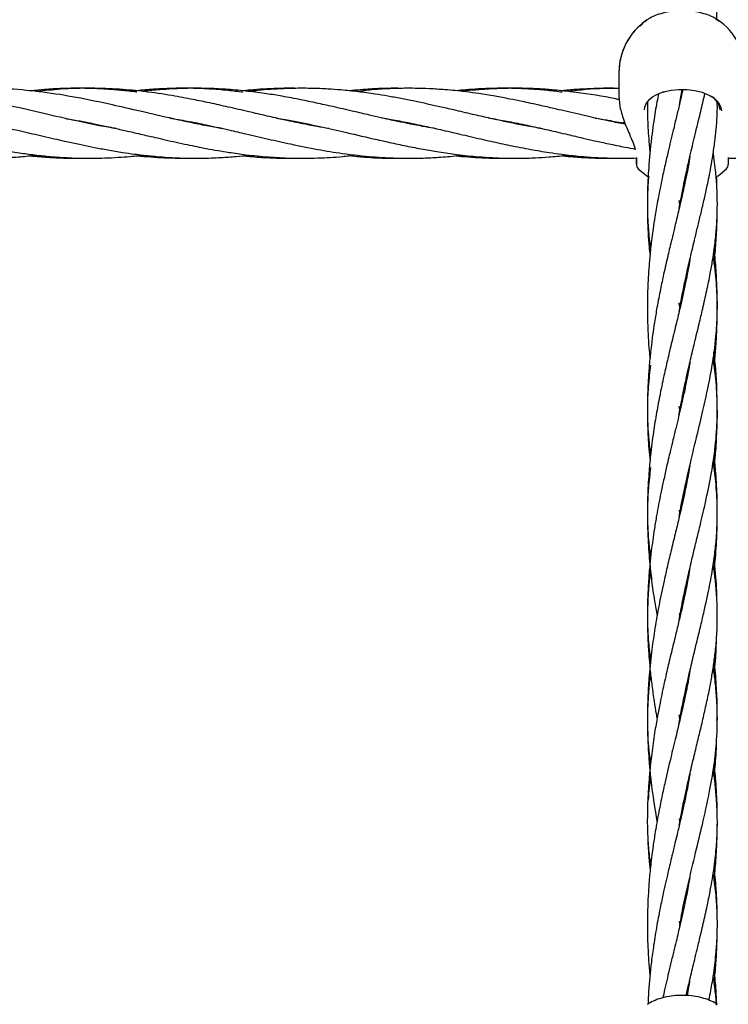
# Model space of a CAD drawing. Units: inches. Extents: x -554781 to 444687, y -104870 to 29576.
# Drawn here: x 424232 to 424394, y 27346 to 27572 of the extents above; entities that cross this region are included whole.
import ezdxf

# ---------------------------------------------------------------- set-up
doc = ezdxf.new("R2010")
doc.units = ezdxf.units.IN
doc.header["$MEASUREMENT"] = 0
doc.layers.get('0').update_dxf_attribs({"lineweight": 5})

msp = doc.modelspace()

# ---------------------------------------------------------------- linework, layer by layer
at = {"lineweight": 30}
for p, q in [((424391.55, 27571.47), (424391.97, 27571.19)), ((424369.03, 27559.44), (424369.03, 27555.81)), ((424369.03, 27559.44), (424369.03, 27553.94)), ((424382.85, 27552.1), (424383.48, 27555.55)), ((424369.03, 27554.05), (424369.09, 27553.36)), ((424247.58, 27547.86), (424247.96, 27547.94)), ((424248.45, 27547.85), (424248.06, 27547.77)), ((424271.82, 27547.84), (424272.28, 27547.94)), ((424272.7, 27547.85), (424272.23, 27547.76)), ((424296.17, 27547.84), (424296.6, 27547.93)), ((424321.43, 27547.85), (424320.95, 27547.75)), ((424344.81, 27547.85), (424345.29, 27547.94)), ((424345.76, 27547.84), (424345.29, 27547.75)), ((424369.23, 27547.86), (424370.32, 27548.08)), ((424370.02, 27547.86), (424369.63, 27547.78)), ((424373.03, 27540.02), (424373.03, 27538.47)), ((424373.03, 27539.34), (424373.03, 27539.8)), ((424373.03, 27538.47), (424373.03, 27539.34)), ((424394.03, 27540.02), (424394.03, 27538.47)), ((424382.97, 27529.31), (424382.8, 27530.21)), ((424382.82, 27483.06), (424383.02, 27482.24)), ((424382.99, 27482.13), (424382.82, 27483.06)), ((424382.86, 27459.41), (424382.99, 27458.86)), ((424382.97, 27458.79), (424382.86, 27459.41)), ((424383, 27435.13), (424382.88, 27435.74)), ((424382.88, 27435.74), (424383.01, 27435.19)), ((424382.81, 27412.59), (424382.99, 27411.82)), ((424385.38, 27399.93), (424385.4, 27399.74)), ((424382.87, 27388.78), (424383.02, 27388.16)), ((424382.97, 27388.18), (424382.87, 27388.78)), ((424382.99, 27364.52), (424382.84, 27365.39))]:
    msp.add_line(p, q, dxfattribs=at)
at = {"lineweight": 30, "flags": 128}
for points in [[(424374.85, 27550.89), (424374.93, 27551.53), (424375.16, 27552.15), (424375.54, 27552.76), (424376.07, 27553.33), (424376.72, 27553.86), (424377.5, 27554.33), (424378.39, 27554.75), (424379.37, 27555.09)], [(424379.25, 27555.01), (424380.95, 27555.4), (424382.76, 27555.59), (424384.61, 27555.57), (424386.41, 27555.35), (424388.09, 27554.92), (424389.57, 27554.31), (424390.79, 27553.55), (424391.7, 27552.66), (424392.27, 27551.69), (424392.46, 27550.68)], [(424379.25, 27555.01), (424379.27, 27554.99), (424379.3, 27554.98), (424379.32, 27554.97), (424379.33, 27554.98), (424379.35, 27555), (424379.36, 27555.02), (424379.36, 27555.04)], [(424373.45, 27537.42), (424375.37, 27535.86), (424375.75, 27535.61)], [(424373.49, 27537.38), (424375.41, 27535.83), (424375.75, 27535.61)], [(424391.35, 27535.64), (424391.69, 27535.86), (424393.6, 27537.42)]]:
    msp.add_lwpolyline(points, dxfattribs=at)
at = {"lineweight": 30}
for centre, radius, start, end in [((424383.53, 27559.44), 14.5, 125.6212, 180), ((424383.53, 27559.44), 14.5, 123.6552, 146.77), ((424383.53, 27559.44), 14.5, 0, 56.3025), ((424383.53, 27559.44), 14.5, 146.77, 180), ((424388.16, 27550.44), 4.08, 6.3081, 62.5436), ((424374.53, 27538.47), 1.5, 180, 226.187), ((424374.53, 27538.47), 1.5, 180, 226.1869), ((424392.53, 27538.47), 1.5, 313.813, 0)]:
    msp.add_arc(centre, radius, start, end, dxfattribs=at)
for points, knots in [([(424391.36, 27571.44), (424391.4, 27572.09), (424391.48, 27573.38), (424391.53, 27575.14), (424391.53, 27576.84), (424391.5, 27578.77), (424391.4, 27580.91), (424391.23, 27582.99), (424391.04, 27584.82), (424390.85, 27586.43), (424390.67, 27587.55), (424390.58, 27588.08)], [0, 0, 0, 0, 0.11866, 0.232086, 0.319458, 0.425885, 0.57737, 0.707454, 0.803921, 0.907178, 1, 1, 1, 1]), ([(424391.56, 27571.47), (424391.35, 27571.61), (424390.73, 27572.06), (424389.37, 27572.64), (424387.56, 27573.18), (424385.58, 27573.51), (424383.53, 27573.62), (424381.48, 27573.51), (424379.5, 27573.18), (424377.69, 27572.64), (424376.33, 27572.06), (424375.71, 27571.62), (424375.51, 27571.47)], [0, 0, 0, 0, 0.053742, 0.165378, 0.277015, 0.388651, 0.500288, 0.611925, 0.723561, 0.835198, 0.946834, 1, 1, 1, 1]), ([(424373.86, 27570.02), (424374.15, 27570.36), (424374.58, 27570.89), (424375.27, 27571.33), (424375.51, 27571.47)], [0, 0, 0, 0, 0.65627, 1, 1, 1, 1]), ([(424254, 27546.65), (424253.75, 27546.69), (424250.73, 27547.12), (424245.21, 27548.3), (424237.34, 27550.07), (424229.61, 27551.9), (424223.04, 27553.3), (424217.45, 27554.3), (424212.96, 27554.97), (424208.58, 27555.44), (424203.99, 27555.77), (424199.54, 27555.89), (424194.76, 27555.77), (424190.71, 27555.52), (424188.08, 27555.21), (424187, 27555.09)], [0, 0, 0, 0, 0.011228, 0.135233, 0.247307, 0.363351, 0.481584, 0.541299, 0.613531, 0.682781, 0.737553, 0.818842, 0.882145, 0.951752, 1, 1, 1, 1]), ([(424278.25, 27546.67), (424277.4, 27546.8), (424275.28, 27547.15), (424271.58, 27547.88), (424266.19, 27549.03), (424259.95, 27550.49), (424252.52, 27552.21), (424245.12, 27553.76), (424237.26, 27555.02), (424229.51, 27555.78), (424222.96, 27555.9), (424217.36, 27555.68), (424213.96, 27555.42), (424211.9, 27555.16), (424211.46, 27555.1)], [0, 0, 0, 0, 0.038295, 0.094882, 0.166359, 0.280299, 0.375388, 0.500012, 0.612832, 0.728607, 0.847544, 0.907142, 0.980207, 1, 1, 1, 1]), ([(424258.76, 27554.94), (424258.73, 27554.95), (424257.51, 27555.12), (424255.22, 27555.36), (424251.98, 27555.63), (424248.83, 27555.79), (424245.39, 27555.87), (424241.61, 27555.82), (424237.91, 27555.6), (424235.4, 27555.4), (424234.22, 27555.26), (424234.08, 27555.24)], [0, 0, 0, 0, 0.003935, 0.148911, 0.277937, 0.397471, 0.531946, 0.694947, 0.856842, 0.982275, 1, 1, 1, 1]), ([(424302.66, 27546.65), (424301.75, 27546.8), (424299.65, 27547.15), (424296.14, 27547.83), (424292.35, 27548.64), (424288.35, 27549.54), (424284.19, 27550.51), (424279.8, 27551.53), (424275.57, 27552.47), (424271.28, 27553.36), (424266.31, 27554.28), (424260.7, 27555.11), (424254.53, 27555.69), (424248.16, 27555.91), (424241.81, 27555.75), (424237.63, 27555.29), (424235.76, 27555.08)], [0, 0, 0, 0, 0.040553, 0.094273, 0.157177, 0.21078, 0.273765, 0.343572, 0.407385, 0.4638, 0.535865, 0.630302, 0.715435, 0.812761, 0.91594, 1, 1, 1, 1]), ([(424283.02, 27554.94), (424281.88, 27555.08), (424279.29, 27555.4), (424275.13, 27555.72), (424270.63, 27555.88), (424266.39, 27555.83), (424262.45, 27555.62), (424259.51, 27555.39), (424257.76, 27555.17), (424257.29, 27555.11)], [0, 0, 0, 0, 0.132994, 0.301972, 0.484917, 0.657214, 0.796273, 0.944858, 1, 1, 1, 1]), ([(424327.19, 27546.61), (424327.02, 27546.63), (424325.98, 27546.8), (424324.34, 27547.09), (424322.26, 27547.49), (424320.13, 27547.91), (424317.58, 27548.45), (424314.76, 27549.07), (424311.6, 27549.79), (424307.93, 27550.65), (424303.89, 27551.58), (424299.87, 27552.48), (424296.01, 27553.28), (424292.22, 27554), (424288.22, 27554.65), (424284.08, 27555.19), (424279.71, 27555.6), (424275.49, 27555.82), (424271.2, 27555.87), (424267.43, 27555.75), (424263.69, 27555.49), (424261.49, 27555.3), (424260.19, 27555.13), (424260.1, 27555.12)], [0, 0, 0, 0, 0.00793, 0.046151, 0.073665, 0.10102, 0.141066, 0.187806, 0.227307, 0.281969, 0.352228, 0.407915, 0.461659, 0.524713, 0.577616, 0.640289, 0.709766, 0.773044, 0.828984, 0.901227, 0.942112, 0.996001, 1, 1, 1, 1]), ([(424295.09, 27555.83), (424294.89, 27555.84), (424293.77, 27555.86), (424291.58, 27555.83), (424288.56, 27555.73), (424285.67, 27555.55), (424283.85, 27555.34), (424283.06, 27555.26)], [0, 0, 0, 0, 0.049181, 0.278956, 0.545608, 0.804066, 1, 1, 1, 1]), ([(424351.5, 27546.61), (424350.69, 27546.75), (424348.73, 27547.07), (424345.67, 27547.66), (424342.37, 27548.35), (424339, 27549.09), (424335.31, 27549.94), (424331.58, 27550.81), (424328.14, 27551.6), (424325.14, 27552.27), (424322.18, 27552.9), (424319.17, 27553.51), (424316.19, 27554.05), (424312.96, 27554.58), (424309.37, 27555.07), (424305.74, 27555.45), (424302.23, 27555.71), (424298.79, 27555.84), (424295.44, 27555.85), (424292.29, 27555.76), (424289.38, 27555.6), (424286.76, 27555.38), (424285.13, 27555.19), (424284.47, 27555.12)], [0, 0, 0, 0, 0.036364, 0.087481, 0.137136, 0.184236, 0.23814, 0.302453, 0.35091, 0.392299, 0.436664, 0.483518, 0.526851, 0.570227, 0.628348, 0.687277, 0.732393, 0.78592, 0.840848, 0.882534, 0.926797, 0.97084, 1, 1, 1, 1]), ([(424319.37, 27555.82), (424318.77, 27555.84), (424317.31, 27555.86), (424314.58, 27555.8), (424311.57, 27555.65), (424309, 27555.44), (424307.72, 27555.31), (424307.29, 27555.27)], [0, 0, 0, 0, 0.148389, 0.362159, 0.681092, 0.893172, 1, 1, 1, 1]), ([(424370.5, 27547.61), (424369.28, 27547.84), (424365.51, 27548.56), (424360.83, 27549.66), (424356.59, 27550.65), (424353.83, 27551.29), (424350.62, 27552.02), (424347.27, 27552.75), (424343.87, 27553.43), (424340.56, 27554.05), (424337.22, 27554.59), (424334.16, 27555.01), (424331.6, 27555.3), (424328.82, 27555.55), (424325.8, 27555.74), (424322.7, 27555.84), (424319.53, 27555.85), (424316.21, 27555.75), (424312.57, 27555.54), (424310.21, 27555.23), (424309.08, 27555.08)], [0, 0, 0, 0, 0.059636, 0.184256, 0.228219, 0.266557, 0.319311, 0.384716, 0.430409, 0.485345, 0.546299, 0.593515, 0.635029, 0.671342, 0.729574, 0.782483, 0.822595, 0.884656, 0.944596, 1, 1, 1, 1]), ([(424356.01, 27554.94), (424355.47, 27555.01), (424353.78, 27555.24), (424351.23, 27555.48), (424348.2, 27555.7), (424345.19, 27555.83), (424342.13, 27555.86), (424339.33, 27555.81), (424336.68, 27555.69), (424334.2, 27555.53), (424332.49, 27555.35), (424331.73, 27555.27)], [0, 0, 0, 0, 0.066811, 0.20771, 0.315969, 0.441409, 0.579817, 0.693575, 0.78821, 0.906515, 1, 1, 1, 1]), ([(424369.03, 27553.25), (424368.77, 27553.31), (424365.5, 27554.01), (424361.32, 27554.66), (424356.63, 27555.22), (424353.87, 27555.49), (424350.67, 27555.72), (424347.31, 27555.85), (424343.89, 27555.85), (424340.57, 27555.75), (424337.23, 27555.54), (424334.71, 27555.31), (424333.43, 27555.15), (424333.13, 27555.12)], [0, 0, 0, 0, 0.021502, 0.273532, 0.348548, 0.413957, 0.503765, 0.616024, 0.69501, 0.789131, 0.893334, 0.974223, 1, 1, 1, 1]), ([(424369.03, 27555.81), (424368.61, 27555.82), (424366.96, 27555.87), (424364.24, 27555.83), (424360.83, 27555.69), (424358.17, 27555.5), (424356.57, 27555.32), (424356.08, 27555.27)], [0, 0, 0, 0, 0.097339, 0.383295, 0.628141, 0.886748, 1, 1, 1, 1]), ([(424369.03, 27555.78), (424368.26, 27555.79), (424364.69, 27555.85), (424360.84, 27555.52), (424357.75, 27555.15), (424357.45, 27555.11)], [0, 0, 0, 0, 0.199933, 0.9232375, 1, 1, 1, 1]), ([(424383.64, 27555.56), (424383.55, 27555.12), (424383.3, 27554), (424382.82, 27551.95), (424382.18, 27549.3), (424381.5, 27546.49), (424380.86, 27543.82), (424380.23, 27541.18), (424379.55, 27538.23), (424378.89, 27535.22), (424378.32, 27532.43), (424377.78, 27529.63), (424377.28, 27526.73), (424376.86, 27523.94), (424376.53, 27521.52), (424376.23, 27518.91), (424375.96, 27516.11), (424375.75, 27513.24), (424375.63, 27510.8), (424375.56, 27508.71), (424375.53, 27506.89), (424375.53, 27504.91), (424375.57, 27502.17), (424375.7, 27499.09), (424375.89, 27496.22), (424376.05, 27494.62), (424376.11, 27494.02)], [0, 0, 0, 0, 0.024555, 0.063437, 0.113211, 0.168787, 0.213277, 0.253049, 0.305613, 0.363325, 0.403116, 0.442329, 0.499673, 0.542191, 0.574422, 0.613756, 0.664031, 0.704098, 0.746173, 0.776841, 0.800062, 0.830038, 0.867569, 0.92533, 0.972089, 1, 1, 1, 1]), ([(424378.08, 27554.58), (424377.96, 27553.96), (424377.54, 27551.89), (424377.06, 27548.85), (424376.57, 27545.39), (424376.22, 27542.36), (424375.93, 27539.3), (424375.72, 27536.24), (424375.57, 27533.02), (424375.51, 27529.63), (424375.58, 27525.06), (424375.73, 27521.11), (424376.06, 27518.33), (424376.13, 27517.72)], [0, 0, 0, 0, 0.053297, 0.177381, 0.252129, 0.338653, 0.424795, 0.500978, 0.584161, 0.683911, 0.773269, 0.950547, 1, 1, 1, 1]), ([(424382.79, 27528.35), (424382.91, 27529), (424383.12, 27530.2), (424383.45, 27531.89), (424383.79, 27533.61), (424384.22, 27535.63), (424384.77, 27538.15), (424385.36, 27540.73), (424385.97, 27543.27), (424386.58, 27545.81), (424387.34, 27548.94), (424388.07, 27551.96), (424388.52, 27553.97), (424388.68, 27554.68)], [0, 0, 0, 0, 0.069752, 0.128081, 0.182354, 0.257335, 0.350034, 0.461697, 0.546467, 0.638771, 0.754675, 0.913814, 1, 1, 1, 1]), ([(424369.09, 27553.36), (424369.11, 27552.91), (424369.2, 27551.5), (424369.81, 27549.39), (424370.65, 27547.17), (424371.44, 27545.32), (424372.25, 27543.47), (424372.59, 27542.4), (424372.77, 27541.85)], [0, 0, 0, 0, 0.1139567, 0.3498733, 0.491058, 0.64654, 0.8160757, 1, 1, 1, 1]), ([(424375.57, 27552.78), (424375.56, 27551.63), (424375.55, 27548.82), (424375.75, 27544.93), (424376.01, 27542.21), (424376.12, 27541.14)], [0, 0, 0, 0, 0.295642, 0.720509, 1, 1, 1, 1]), ([(424382.79, 27504.81), (424382.81, 27504.92), (424383.03, 27506.22), (424383.51, 27508.7), (424384.15, 27511.81), (424384.71, 27514.38), (424385.15, 27516.3), (424385.54, 27517.94), (424385.96, 27519.69), (424386.48, 27521.89), (424387.12, 27524.52), (424387.85, 27527.54), (424388.56, 27530.55), (424389.16, 27533.27), (424389.66, 27535.68), (424390.1, 27537.98), (424390.55, 27540.65), (424390.96, 27543.55), (424391.36, 27547.44), (424391.58, 27550.42), (424391.52, 27552.45), (424391.51, 27552.62)], [0, 0, 0, 0, 0.006299, 0.071809, 0.139652, 0.183656, 0.220529, 0.252371, 0.28084, 0.324755, 0.384449, 0.443168, 0.511833, 0.575234, 0.618014, 0.667628, 0.726509, 0.795821, 0.861367, 0.988864, 1, 1, 1, 1]), ([(424168.84, 27549.06), (424170.04, 27548.86), (424172.74, 27548.41), (424177.71, 27547.4), (424184.73, 27545.82), (424193.48, 27543.75), (424202.6, 27541.83), (424211.52, 27540.46), (424218.46, 27539.91), (424224.05, 27539.83), (424227.84, 27539.91), (424231.6, 27540.15), (424234.24, 27540.38), (424235.62, 27540.56), (424235.79, 27540.58)], [0, 0, 0, 0, 0.054113, 0.121239, 0.22255, 0.368472, 0.513311, 0.631141, 0.768345, 0.823939, 0.881578, 0.938037, 0.99236, 1, 1, 1, 1]), ([(424193.25, 27549.04), (424193.39, 27549.03), (424196.75, 27548.6), (424202.75, 27547.23), (424211.67, 27545.21), (424218.61, 27543.58), (424224.21, 27542.42), (424228.01, 27541.7), (424231.76, 27541.09), (424235.41, 27540.6), (424239.22, 27540.2), (424242.81, 27539.96), (424246.05, 27539.85), (424248.77, 27539.84), (424251.53, 27539.9), (424254.36, 27540.04), (424256.88, 27540.23), (424258.76, 27540.41), (424259.73, 27540.53), (424260.12, 27540.57)], [0, 0, 0, 0, 0.006192, 0.15074, 0.26896, 0.406338, 0.462181, 0.520288, 0.576557, 0.630543, 0.684056, 0.747205, 0.791676, 0.829419, 0.869332, 0.915196, 0.956382, 0.982455, 1, 1, 1, 1]), ([(424218.47, 27548.86), (424219.1, 27548.77), (424221.41, 27548.44), (424225.44, 27547.58), (424230.48, 27546.48), (424235.49, 27545.32), (424240.75, 27544.1), (424245.28, 27543.09), (424249.17, 27542.3), (424252.23, 27541.73), (424255.28, 27541.22), (424257.9, 27540.84), (424259.93, 27540.59), (424261.62, 27540.4), (424263.58, 27540.22), (424266.41, 27540), (424269.8, 27539.86), (424273.85, 27539.83), (424277.64, 27539.97), (424281.33, 27540.23), (424283.48, 27540.47), (424284.5, 27540.58)], [0, 0, 0, 0, 0.02826, 0.105043, 0.183081, 0.257534, 0.332601, 0.421847, 0.463531, 0.509349, 0.560417, 0.602351, 0.628621, 0.652779, 0.679044, 0.71775, 0.781812, 0.832612, 0.902209, 0.953954, 1, 1, 1, 1]), ([(424242.64, 27548.89), (424243.69, 27548.73), (424245.68, 27548.41), (424248.63, 27547.81), (424251.66, 27547.18), (424254.73, 27546.49), (424257.42, 27545.87), (424259.54, 27545.38), (424261.23, 27544.99), (424263.11, 27544.56), (424266.12, 27543.87), (424270.06, 27542.99), (424274.92, 27542.01), (424279.39, 27541.24), (424284.13, 27540.58), (424288.83, 27540.11), (424294.32, 27539.82), (424299.95, 27539.86), (424304.91, 27540.12), (424307.79, 27540.49), (424308.8, 27540.62)], [0, 0, 0, 0, 0.047764, 0.090034, 0.134102, 0.185088, 0.229082, 0.256413, 0.281055, 0.305708, 0.341573, 0.417838, 0.484164, 0.562086, 0.620749, 0.698813, 0.775224, 0.869482, 0.954224, 1, 1, 1, 1]), ([(424266.27, 27549.04), (424267.6, 27548.82), (424270.38, 27548.35), (424274.89, 27547.42), (424279.37, 27546.43), (424284.11, 27545.33), (424288.82, 27544.23), (424294.31, 27543.01), (424299.94, 27541.87), (424306.23, 27540.84), (424311.69, 27540.23), (424316.54, 27539.92), (424320.36, 27539.82), (424324.1, 27539.87), (424327.99, 27540.08), (424330.96, 27540.3), (424332.74, 27540.54), (424333.13, 27540.59)], [0, 0, 0, 0, 0.059556, 0.124749, 0.202295, 0.260509, 0.337853, 0.413513, 0.50676, 0.59064, 0.695532, 0.751594, 0.808322, 0.866712, 0.919965, 0.982678, 1, 1, 1, 1]), ([(424290.67, 27549.02), (424291.78, 27548.84), (424294.97, 27548.31), (424300.02, 27547.25), (424306.28, 27545.84), (424311.71, 27544.56), (424316.55, 27543.47), (424320.38, 27542.65), (424324.14, 27541.92), (424328.03, 27541.25), (424332.25, 27540.64), (424336.31, 27540.22), (424339.95, 27539.98), (424343.11, 27539.86), (424346.4, 27539.83), (424349.76, 27539.93), (424353.21, 27540.15), (424355.74, 27540.36), (424357.24, 27540.56), (424357.48, 27540.59)], [0, 0, 0, 0, 0.049649, 0.143306, 0.226615, 0.330912, 0.38701, 0.444132, 0.502547, 0.555816, 0.618831, 0.692047, 0.738815, 0.781872, 0.833853, 0.886479, 0.932748, 0.989135, 1, 1, 1, 1]), ([(424297.05, 27547.84), (424296.97, 27547.82), (424296.82, 27547.78), (424296.68, 27547.76), (424296.62, 27547.75)], [0, 0, 0, 0, 0.608189, 1, 1, 1, 1]), ([(424314.82, 27549.06), (424315.51, 27548.95), (424317.49, 27548.63), (424320.76, 27548), (424324.53, 27547.21), (424328.48, 27546.33), (424332.74, 27545.34), (424336.59, 27544.44), (424339.69, 27543.74), (424341.91, 27543.25), (424344.17, 27542.77), (424346.48, 27542.31), (424348.74, 27541.88), (424350.92, 27541.5), (424353.31, 27541.12), (424356.43, 27540.68), (424359.87, 27540.3), (424363.46, 27540.02), (424366.91, 27539.87), (424370.13, 27539.83), (424372.22, 27539.89), (424373.03, 27539.91)], [0, 0, 0, 0, 0.035424, 0.102029, 0.168655, 0.229814, 0.30563, 0.388209, 0.428137, 0.465383, 0.502943, 0.54452, 0.584316, 0.619389, 0.657002, 0.707502, 0.780502, 0.833764, 0.892796, 0.958012, 1, 1, 1, 1]), ([(424320.47, 27547.85), (424320.58, 27547.87), (424320.75, 27547.9), (424320.91, 27547.94), (424320.96, 27547.94)], [0, 0, 0, 0, 0.690889, 1, 1, 1, 1]), ([(424339.13, 27549.07), (424339.79, 27548.96), (424341.66, 27548.66), (424344.99, 27548.02), (424348.88, 27547.2), (424353.09, 27546.26), (424356.98, 27545.36), (424360.53, 27544.53), (424363.64, 27543.82), (424366.86, 27543.11), (424369.96, 27542.47), (424371.98, 27542.09), (424372.73, 27541.95)], [0, 0, 0, 0, 0.058974, 0.167015, 0.297042, 0.406922, 0.54209, 0.644569, 0.723763, 0.819758, 0.932593, 1, 1, 1, 1]), ([(424363.6, 27549.05), (424364.6, 27548.88), (424366.86, 27548.5), (424369.14, 27548.06), (424370.42, 27547.78), (424370.44, 27547.78)], [0, 0, 0, 0, 0.437548, 0.99301, 1, 1, 1, 1]), ([(424382.78, 27481.23), (424382.78, 27481.25), (424382.91, 27482.01), (424383.22, 27483.68), (424383.74, 27486.36), (424384.33, 27489.14), (424384.9, 27491.68), (424385.55, 27494.48), (424386.37, 27497.89), (424387.31, 27501.75), (424388.25, 27505.7), (424389.13, 27509.55), (424389.87, 27513.21), (424390.43, 27516.38), (424390.9, 27519.56), (424391.2, 27522.23), (424391.38, 27524.58), (424391.46, 27526.1), (424391.51, 27527.56), (424391.54, 27529.2), (424391.52, 27531.04), (424391.45, 27532.8), (424391.36, 27534.34), (424391.23, 27535.9), (424391.04, 27537.81), (424390.82, 27539.6), (424390.65, 27540.73), (424390.59, 27541.06)], [0, 0, 0, 0, 0.001043, 0.033219, 0.073806, 0.11979, 0.158493, 0.189733, 0.249539, 0.318799, 0.375034, 0.444459, 0.51068, 0.563336, 0.609824, 0.677304, 0.707994, 0.734871, 0.758158, 0.786684, 0.823301, 0.856898, 0.880647, 0.905609, 0.940795, 0.982476, 1, 1, 1, 1]), ([(424234.35, 27540.42), (424234.38, 27540.42), (424235.73, 27540.26), (424238.26, 27540.07), (424241.66, 27539.9), (424244.2, 27539.84), (424245.56, 27539.86), (424246.04, 27539.87)], [0, 0, 0, 0, 0.0084568, 0.3465033, 0.6509155, 0.8787159, 1, 1, 1, 1]), ([(424258.78, 27540.42), (424260.87, 27540.23), (424264.52, 27539.89), (424268.18, 27539.89), (424269.75, 27539.89)], [0, 0, 0, 0, 0.571497, 1, 1, 1, 1]), ([(424283.07, 27540.43), (424283.39, 27540.39), (424285.16, 27540.18), (424287.96, 27540), (424291.57, 27539.86), (424294.21, 27539.83), (424295.81, 27539.88), (424296.29, 27539.89)], [0, 0, 0, 0, 0.072676, 0.400845, 0.63687, 0.890057, 1, 1, 1, 1]), ([(424307.45, 27540.46), (424308.58, 27540.34), (424311.51, 27540.01), (424315.45, 27539.84), (424318.28, 27539.87), (424319.29, 27539.88)], [0, 0, 0, 0, 0.285766, 0.743269, 1, 1, 1, 1]), ([(424331.75, 27540.42), (424331.96, 27540.4), (424333.14, 27540.26), (424335.4, 27540.09), (424338.64, 27539.91), (424341.44, 27539.84), (424343.17, 27539.86), (424343.72, 27539.87)], [0, 0, 0, 0, 0.051938, 0.29626, 0.566974, 0.86304, 1, 1, 1, 1]), ([(424356.03, 27540.43), (424356.28, 27540.4), (424357.33, 27540.28), (424359.47, 27540.11), (424362.51, 27539.92), (424365.56, 27539.85), (424367.62, 27539.84), (424368.52, 27539.87), (424368.61, 27539.87)], [0, 0, 0, 0, 0.0606614, 0.2496682, 0.5091499, 0.7869413, 0.9777488, 1, 1, 1, 1]), ([(424385.25, 27540.24), (424385.23, 27540.1), (424384.97, 27538.29), (424384.33, 27535.17), (424383.41, 27530.92), (424382.56, 27527.35), (424381.78, 27524.13), (424381.01, 27520.93), (424380.17, 27517.43), (424379.31, 27513.65), (424378.47, 27509.7), (424377.76, 27506.02), (424377.17, 27502.51), (424376.72, 27499.42), (424376.33, 27496.32), (424376, 27493.07), (424375.77, 27489.96), (424375.63, 27487.23), (424375.51, 27483.58), (424375.54, 27478.99), (424375.75, 27474.24), (424376.03, 27471.55), (424376.13, 27470.62)], [0, 0, 0, 0, 0.006778, 0.093967, 0.155326, 0.213314, 0.265208, 0.304543, 0.358622, 0.421197, 0.470212, 0.52883, 0.576032, 0.61549, 0.655494, 0.70226, 0.746427, 0.779848, 0.811141, 0.891699, 0.962384, 1, 1, 1, 1]), ([(424393.99, 27539.87), (424394.45, 27539.86), (424396.03, 27539.85), (424399.11, 27539.97), (424402.78, 27540.2), (424405.33, 27540.49), (424406.37, 27540.6)], [0, 0, 0, 0, 0.112896, 0.381649, 0.746986, 1, 1, 1, 1]), ([(424375.83, 27535.74), (424375.8, 27535.46), (424375.69, 27534.38), (424375.57, 27532.18), (424375.55, 27530.26), (424375.54, 27529.13)], [0, 0, 0, 0, 0.128336, 0.487179, 1, 1, 1, 1]), ([(424391.44, 27532.7), (424391.44, 27533.43), (424391.44, 27534.41), (424391.37, 27535.39), (424391.35, 27535.65)], [0, 0, 0, 0, 0.7362198, 1, 1, 1, 1]), ([(424382.8, 27530.21), (424382.88, 27529.9), (424382.95, 27529.6), (424383.02, 27529.31), (424383.02, 27529.31)], [0, 0, 0, 0, 0.996944, 1, 1, 1, 1]), ([(424375.54, 27528.37), (424375.56, 27527.71), (424375.57, 27526.47), (424375.68, 27524.53), (424375.84, 27522.51), (424376.03, 27520.66), (424376.19, 27519.46), (424376.25, 27519.03)], [0, 0, 0, 0, 0.215062, 0.401153, 0.618217, 0.862005, 1, 1, 1, 1]), ([(424390.81, 27516.04), (424390.88, 27516.76), (424391.04, 27518.25), (424391.22, 27520.49), (424391.37, 27522.91), (424391.48, 27525.23), (424391.5, 27526.79), (424391.51, 27527.45)], [0, 0, 0, 0, 0.190495, 0.392684, 0.592726, 0.825872, 1, 1, 1, 1]), ([(424391.51, 27504.5), (424391.52, 27504.79), (424391.55, 27506.07), (424391.51, 27508.58), (424391.38, 27512.28), (424391.14, 27515.84), (424390.89, 27518.16), (424390.81, 27518.99)], [0, 0, 0, 0, 0.061044, 0.262464, 0.51669, 0.827116, 1, 1, 1, 1]), ([(424385.25, 27516.69), (424385.22, 27516.51), (424385.08, 27515.63), (424384.76, 27513.88), (424384.26, 27511.31), (424383.66, 27508.54), (424382.96, 27505.48), (424382.11, 27501.96), (424381.17, 27498.09), (424380.24, 27494.22), (424379.34, 27490.27), (424378.46, 27486.17), (424377.62, 27481.7), (424376.85, 27477), (424376.26, 27472.35), (424375.81, 27467.32), (424375.56, 27462.63), (424375.51, 27457.82), (424375.63, 27453), (424375.96, 27448.12), (424376.49, 27443.19), (424377.07, 27439), (424377.55, 27436.35), (424377.75, 27435.19)], [0, 0, 0, 0, 0.0079711, 0.0390398, 0.0756943, 0.117926, 0.1563844, 0.2029664, 0.2605721, 0.3093698, 0.3524816, 0.4097513, 0.4610437, 0.5139772, 0.5764317, 0.6236156, 0.6878551, 0.7373032, 0.7877971, 0.8533027, 0.9046279, 0.9585623, 1, 1, 1, 1]), ([(424382.8, 27457.81), (424382.85, 27458.1), (424383.23, 27460.36), (424384.13, 27464.76), (424385.41, 27470.42), (424386.79, 27476.09), (424388.05, 27481.31), (424389.3, 27486.78), (424390.45, 27492.64), (424391.24, 27498.53), (424391.59, 27504.39), (424391.46, 27509.99), (424391.11, 27514.33), (424390.67, 27516.91), (424390.58, 27517.45)], [0, 0, 0, 0, 0.012784, 0.098746, 0.197771, 0.272414, 0.368412, 0.45261, 0.547964, 0.672239, 0.764027, 0.864787, 0.972055, 1, 1, 1, 1]), ([(424382.99, 27505.64), (424382.95, 27505.85), (424382.87, 27506.23), (424382.81, 27506.61), (424382.79, 27506.77)], [0, 0, 0, 0, 0.571653, 1, 1, 1, 1]), ([(424390.81, 27492.55), (424390.94, 27493.82), (424391.2, 27496.48), (424391.43, 27500.27), (424391.48, 27502.79), (424391.5, 27503.91)], [0, 0, 0, 0, 0.338659, 0.705906, 1, 1, 1, 1]), ([(424382.82, 27434.38), (424382.87, 27434.66), (424383.16, 27436.46), (424383.75, 27439.36), (424384.62, 27443.41), (424385.44, 27446.97), (424386.29, 27450.53), (424387.07, 27453.74), (424387.81, 27456.78), (424388.77, 27460.88), (424389.81, 27465.69), (424390.87, 27471.89), (424391.49, 27477.89), (424391.59, 27484.12), (424391.26, 27488.87), (424390.86, 27492.27), (424390.66, 27493.6), (424390.57, 27494.19)], [0, 0, 0, 0, 0.012148, 0.078177, 0.129583, 0.194663, 0.242836, 0.29706, 0.349471, 0.391702, 0.499883, 0.595894, 0.714282, 0.820055, 0.930071, 0.969048, 1, 1, 1, 1]), ([(424391.48, 27484.45), (424391.45, 27485.75), (424391.4, 27488.58), (424391.17, 27492.3), (424390.86, 27494.65), (424390.74, 27495.51)], [0, 0, 0, 0, 0.350221, 0.764494, 1, 1, 1, 1]), ([(424385.24, 27493.13), (424385.22, 27492.99), (424385.08, 27492.09), (424384.74, 27490.25), (424384.22, 27487.6), (424383.66, 27485.03), (424383.14, 27482.77), (424382.64, 27480.65), (424382.06, 27478.24), (424381.44, 27475.68), (424380.89, 27473.39), (424380.4, 27471.34), (424379.87, 27469.07), (424379.25, 27466.31), (424378.64, 27463.44), (424378.1, 27460.72), (424377.6, 27458.04), (424377.15, 27455.28), (424376.75, 27452.57), (424376.4, 27449.83), (424376.06, 27446.74), (424375.76, 27443.04), (424375.59, 27439.4), (424375.52, 27436.08), (424375.54, 27432.76), (424375.66, 27429.18), (424375.9, 27425.61), (424376.19, 27422.37), (424376.57, 27419.14), (424377.02, 27415.9), (424377.43, 27413.37), (424377.67, 27412.05), (424377.74, 27411.68)], [0, 0, 0, 0, 0.0061922, 0.0395909, 0.0799123, 0.1201781, 0.1482467, 0.1738746, 0.206838, 0.2455915, 0.2757099, 0.2962544, 0.3243941, 0.3627953, 0.3999369, 0.4303503, 0.4616131, 0.496804, 0.5285562, 0.5571718, 0.592357, 0.6356707, 0.6847338, 0.7173735, 0.7495275, 0.7982671, 0.8396431, 0.8726635, 0.9102061, 0.9524433, 0.9865897, 1, 1, 1, 1]), ([(424376.25, 27492.5), (424376.15, 27491.75), (424375.93, 27490.07), (424375.73, 27487.65), (424375.59, 27485.54), (424375.57, 27484.35), (424375.56, 27483.91)], [0, 0, 0, 0, 0.2595107, 0.5832422, 0.8457443, 1, 1, 1, 1]), ([(424390.79, 27469.1), (424390.91, 27470.17), (424391.22, 27472.95), (424391.45, 27477.47), (424391.57, 27481.26), (424391.51, 27483.32), (424391.5, 27483.67)], [0, 0, 0, 0, 0.222975, 0.578045, 0.92822, 1, 1, 1, 1]), ([(424375.58, 27480.25), (424375.58, 27479.92), (424375.6, 27478.69), (424375.74, 27476.73), (424375.95, 27474.31), (424376.15, 27472.77), (424376.25, 27471.97)], [0, 0, 0, 0, 0.12205, 0.446863, 0.713005, 1, 1, 1, 1]), ([(424390.8, 27445.55), (424390.88, 27446.27), (424391.18, 27448.95), (424391.43, 27453.14), (424391.56, 27458.19), (424391.48, 27463.15), (424391.23, 27467.8), (424390.92, 27470.83), (424390.8, 27472.01)], [0, 0, 0, 0, 0.08255, 0.306878, 0.472998, 0.653668, 0.864706, 1, 1, 1, 1]), ([(424385.21, 27469.45), (424385.17, 27469.18), (424385.03, 27468.31), (424384.75, 27466.77), (424384.35, 27464.7), (424383.72, 27461.75), (424382.92, 27458.28), (424381.96, 27454.29), (424381.04, 27450.53), (424380.16, 27446.81), (424379.19, 27442.58), (424378.2, 27437.83), (424377.26, 27432.6), (424376.48, 27427.21), (424375.94, 27422.05), (424375.6, 27416.65), (424375.5, 27411.73), (424375.58, 27407.59), (424375.74, 27404.38), (424375.94, 27401.6), (424376.22, 27398.61), (424376.55, 27395.75), (424376.93, 27393.03), (424377.32, 27390.52), (424377.61, 27388.87), (424377.75, 27388.14)], [0, 0, 0, 0, 0.0120653, 0.0381169, 0.066938, 0.1016711, 0.1640329, 0.2107643, 0.2633504, 0.3113775, 0.3548393, 0.4230356, 0.4860486, 0.5437051, 0.6132023, 0.6655638, 0.7297563, 0.7819719, 0.8074073, 0.8404076, 0.8778043, 0.9109254, 0.9403668, 0.9737916, 1, 1, 1, 1]), ([(424376.27, 27469.1), (424376.08, 27467.54), (424375.71, 27464.68), (424375.61, 27461.85), (424375.56, 27460.56)], [0, 0, 0, 0, 0.544975, 1, 1, 1, 1]), ([(424382.81, 27410.82), (424382.9, 27411.34), (424383.21, 27413.12), (424383.78, 27415.95), (424384.49, 27419.28), (424385.27, 27422.73), (424386.16, 27426.47), (424387.09, 27430.3), (424387.94, 27433.84), (424388.69, 27437.06), (424389.53, 27440.91), (424390.33, 27445.05), (424390.95, 27449.28), (424391.37, 27453.4), (424391.57, 27457.69), (424391.5, 27461.74), (424391.27, 27465.07), (424390.98, 27467.74), (424390.76, 27469.5), (424390.61, 27470.43), (424390.59, 27470.55)], [0, 0, 0, 0, 0.023084, 0.077882, 0.126359, 0.17323, 0.236732, 0.301484, 0.356919, 0.409541, 0.462833, 0.551282, 0.623291, 0.687626, 0.773337, 0.852001, 0.906704, 0.951624, 0.99372, 1, 1, 1, 1]), ([(424375.55, 27459.64), (424375.55, 27458.31), (424375.55, 27455.64), (424375.81, 27451.93), (424376.13, 27449.55), (424376.27, 27448.53)], [0, 0, 0, 0, 0.360537, 0.725458, 1, 1, 1, 1]), ([(424382.82, 27387.32), (424382.95, 27388.09), (424383.29, 27390.02), (424383.87, 27392.88), (424384.56, 27396.09), (424385.34, 27399.51), (424386.22, 27403.19), (424387.11, 27406.87), (424387.96, 27410.38), (424388.78, 27413.92), (424389.54, 27417.44), (424390.18, 27420.79), (424390.7, 27423.97), (424391.13, 27427.34), (424391.45, 27431.07), (424391.56, 27434.89), (424391.48, 27438.31), (424391.31, 27440.93), (424391.14, 27442.82), (424390.95, 27444.42), (424390.78, 27445.77), (424390.64, 27446.65), (424390.59, 27447.02)], [0, 0, 0, 0, 0.033896, 0.084742, 0.127958, 0.17893, 0.242649, 0.301103, 0.354941, 0.414973, 0.477833, 0.533691, 0.588287, 0.644876, 0.711882, 0.787201, 0.851657, 0.894754, 0.927554, 0.953623, 0.980458, 1, 1, 1, 1]), ([(424391.42, 27439.14), (424391.41, 27439.94), (424391.37, 27443.02), (424391.03, 27446.07), (424390.78, 27448.33)], [0, 0, 0, 0, 0.258118, 1, 1, 1, 1]), ([(424385.16, 27445.74), (424385.05, 27445.01), (424384.73, 27443.04), (424384.12, 27440.07), (424383.39, 27436.77), (424382.65, 27433.64), (424381.82, 27430.18), (424380.91, 27426.45), (424380.1, 27423.04), (424379.45, 27420.19), (424378.93, 27417.78), (424378.39, 27415.16), (424377.79, 27412.05), (424377.12, 27408.19), (424376.51, 27403.83), (424376.05, 27399.66), (424375.59, 27393.64), (424375.36, 27386.07), (424375.9, 27379.7), (424376.15, 27376.79)], [0, 0, 0, 0, 0.037052, 0.101335, 0.150095, 0.199518, 0.252, 0.313598, 0.371413, 0.405429, 0.439818, 0.476582, 0.518416, 0.572247, 0.638445, 0.698299, 0.742086, 0.882243, 1, 1, 1, 1]), ([(424376.26, 27445.56), (424376.25, 27445.5), (424376.17, 27444.95), (424376.05, 27443.92), (424375.87, 27442.28), (424375.61, 27439.38), (424375.57, 27436.95), (424375.54, 27435.19)], [0, 0, 0, 0, 0.017297, 0.156907, 0.299971, 0.490926, 1, 1, 1, 1]), ([(424375.54, 27434.81), (424375.58, 27432.93), (424375.66, 27429.63), (424376.09, 27426.27), (424376.27, 27424.82)], [0, 0, 0, 0, 0.569821, 1, 1, 1, 1]), ([(424390.78, 27422.19), (424390.9, 27423.11), (424391.23, 27425.76), (424391.3, 27428.47), (424391.34, 27430.24)], [0, 0, 0, 0, 0.345673, 1, 1, 1, 1]), ([(424391.45, 27411.29), (424391.48, 27412.12), (424391.56, 27414.59), (424391.32, 27418.88), (424391.09, 27422.61), (424390.83, 27424.65), (424390.8, 27424.92)], [0, 0, 0, 0, 0.18211, 0.541613, 0.941526, 1, 1, 1, 1]), ([(424385.23, 27422.53), (424385.13, 27421.92), (424384.82, 27419.99), (424384.1, 27416.44), (424383.12, 27412.05), (424382, 27407.4), (424380.83, 27402.59), (424379.74, 27397.99), (424378.8, 27393.7), (424378, 27389.73), (424377.31, 27385.8), (424376.7, 27381.73), (424376.24, 27377.97), (424375.9, 27374.32), (424375.69, 27371.05), (424375.55, 27367.69), (424375.51, 27363.87), (424375.6, 27360.02), (424375.81, 27356.28), (424375.98, 27353.92), (424376.12, 27352.7), (424376.12, 27352.65)], [0, 0, 0, 0, 0.030929, 0.098446, 0.176468, 0.243725, 0.316438, 0.396802, 0.446117, 0.50135, 0.565184, 0.608829, 0.667566, 0.716584, 0.755014, 0.797769, 0.849664, 0.90613, 0.950846, 0.997938, 1, 1, 1, 1]), ([(424376.25, 27421.97), (424376.24, 27421.88), (424376.03, 27420.52), (424375.76, 27417.9), (424375.65, 27415.38), (424375.59, 27414.12)], [0, 0, 0, 0, 0.032183, 0.515182, 1, 1, 1, 1]), ([(424382.95, 27364.35), (424383.08, 27365.16), (424383.67, 27368.74), (424385.02, 27374.64), (424386.74, 27381.84), (424388.42, 27388.71), (424389.86, 27395.29), (424390.92, 27401.68), (424391.52, 27407.88), (424391.58, 27413.3), (424391.28, 27418.09), (424390.94, 27421.14), (424390.66, 27422.98), (424390.59, 27423.44)], [0, 0, 0, 0, 0.035567, 0.157795, 0.272169, 0.377592, 0.500939, 0.608274, 0.716723, 0.835383, 0.90265, 0.975852, 1, 1, 1, 1]), ([(424375.56, 27412.84), (424375.56, 27411.41), (424375.55, 27407.77), (424375.84, 27403.98), (424376.24, 27401.54), (424376.27, 27401.38)], [0, 0, 0, 0, 0.374534, 0.95849, 1, 1, 1, 1]), ([(424382.96, 27411.67), (424382.96, 27411.7), (424382.9, 27412), (424382.85, 27412.31), (424382.81, 27412.59)], [0, 0, 0, 0, 0.096711, 1, 1, 1, 1]), ([(424390.76, 27398.73), (424390.98, 27400.49), (424391.32, 27403.23), (424391.35, 27406.03), (424391.36, 27407.03)], [0, 0, 0, 0, 0.640149, 1, 1, 1, 1]), ([(424391.5, 27390.19), (424391.49, 27390.67), (424391.48, 27392.36), (424391.35, 27395.03), (424391.15, 27397.9), (424390.97, 27399.95), (424390.85, 27401.01), (424390.81, 27401.4)], [0, 0, 0, 0, 0.1257215, 0.4492171, 0.7117126, 0.894177, 1, 1, 1, 1]), ([(424385.25, 27399.09), (424385.24, 27399.02), (424385.1, 27398.09), (424384.72, 27396.02), (424384.17, 27393.26), (424383.61, 27390.74), (424383.18, 27388.85), (424382.8, 27387.22), (424382.39, 27385.5), (424381.87, 27383.37), (424381.18, 27380.51), (424380.28, 27376.78), (424379.37, 27372.79), (424378.47, 27368.56), (424377.68, 27364.46), (424376.98, 27360.17), (424376.3, 27355.13), (424375.83, 27350.63), (424375.72, 27347.4), (424375.69, 27346.45)], [0, 0, 0, 0, 0.004299, 0.061899, 0.135412, 0.182359, 0.220422, 0.252731, 0.282407, 0.326228, 0.380227, 0.450387, 0.54414, 0.605001, 0.68533, 0.766281, 0.834194, 0.95092, 1, 1, 1, 1]), ([(424384.43, 27348.39), (424384.63, 27349.32), (424385.12, 27351.54), (424386.01, 27355.26), (424386.95, 27359.15), (424387.9, 27363.09), (424388.8, 27366.96), (424389.58, 27370.6), (424390.18, 27373.75), (424390.62, 27376.45), (424390.96, 27378.93), (424391.22, 27381.33), (424391.41, 27383.79), (424391.52, 27386.13), (424391.54, 27388.32), (424391.51, 27390.16), (424391.43, 27392.01), (424391.27, 27394.41), (424391.01, 27397.11), (424390.71, 27399.14), (424390.58, 27400.01)], [0, 0, 0, 0, 0.048711, 0.115247, 0.19756, 0.259398, 0.334849, 0.415391, 0.471643, 0.521123, 0.575009, 0.622392, 0.667424, 0.724127, 0.766149, 0.800659, 0.836571, 0.87912, 0.947905, 1, 1, 1, 1]), ([(424376.26, 27398.32), (424376.15, 27397.54), (424375.9, 27395.78), (424375.78, 27394.07), (424375.72, 27393.12)], [0, 0, 0, 0, 0.444877, 1, 1, 1, 1]), ([(424390.81, 27374.92), (424390.86, 27375.43), (424391, 27376.68), (424391.17, 27378.78), (424391.34, 27381.22), (424391.45, 27383.52), (424391.51, 27385.78), (424391.54, 27387.28), (424391.53, 27388.17), (424391.53, 27388.24)], [0, 0, 0, 0, 0.115767, 0.283267, 0.475854, 0.665494, 0.800146, 0.985566, 1, 1, 1, 1]), ([(424375.57, 27385.96), (424375.57, 27385.91), (424375.58, 27384.48), (424375.78, 27381.8), (424376.1, 27379.15), (424376.25, 27377.88)], [0, 0, 0, 0, 0.018425, 0.529083, 1, 1, 1, 1]), ([(424391.49, 27366.75), (424391.48, 27367.64), (424391.45, 27369.71), (424391.27, 27372.62), (424391.07, 27375.42), (424390.89, 27377.06), (424390.8, 27377.86)], [0, 0, 0, 0, 0.239296, 0.554655, 0.782891, 1, 1, 1, 1]), ([(424385.22, 27375.43), (424385.16, 27375.06), (424385, 27374.05), (424384.71, 27372.45), (424384.29, 27370.36), (424383.8, 27368.04), (424383.24, 27365.56), (424382.71, 27363.3), (424382.2, 27361.18), (424381.63, 27358.86), (424381.01, 27356.29), (424380.39, 27353.71), (424379.82, 27351.21), (424379.38, 27349.3), (424379.14, 27348.15), (424379.08, 27347.86)], [0, 0, 0, 0, 0.043417, 0.119819, 0.187761, 0.283251, 0.385376, 0.466479, 0.53402, 0.616751, 0.715753, 0.805334, 0.885788, 0.971528, 1, 1, 1, 1]), ([(424389.6, 27347.34), (424389.75, 27348.08), (424390.18, 27350.16), (424390.77, 27353.83), (424391.26, 27357.92), (424391.53, 27362.24), (424391.56, 27366.13), (424391.33, 27370.47), (424391.01, 27373.71), (424390.67, 27375.83), (424390.59, 27376.35)], [0, 0, 0, 0, 0.073249, 0.207114, 0.375528, 0.495442, 0.65739, 0.784142, 0.946835, 1, 1, 1, 1]), ([(424382.84, 27365.39), (424382.87, 27365.25), (424382.93, 27365.01), (424382.98, 27364.78), (424383.01, 27364.69)], [0, 0, 0, 0, 0.584942, 1, 1, 1, 1]), ([(424390.81, 27351.34), (424390.81, 27351.37), (424390.99, 27352.84), (424391.21, 27355.69), (424391.44, 27359.15), (424391.46, 27361.14), (424391.47, 27361.77)], [0, 0, 0, 0, 0.008171, 0.431133, 0.819758, 1, 1, 1, 1]), ([(424391.39, 27346.43), (424391.35, 27347.46), (424391.23, 27350.04), (424391.01, 27352.71), (424390.81, 27354.32), (424390.8, 27354.42)], [0, 0, 0, 0, 0.384679, 0.961096, 1, 1, 1, 1]), ([(424385.2, 27351.83), (424385.13, 27351.34), (424384.95, 27350.21), (424384.72, 27349.04), (424384.58, 27348.38)], [0, 0, 0, 0, 0.434092, 1, 1, 1, 1]), ([(424391.34, 27346.23), (424391.33, 27346.47), (424391.24, 27347.78), (424391.01, 27349.99), (424390.72, 27351.98), (424390.59, 27352.87)], [0, 0, 0, 0, 0.111917, 0.599222, 1, 1, 1, 1]), ([(424391.56, 27346.32), (424391.35, 27346.46), (424390.73, 27346.91), (424389.37, 27347.49), (424387.56, 27348.03), (424385.58, 27348.36), (424383.53, 27348.47), (424381.48, 27348.36), (424379.5, 27348.03), (424377.69, 27347.49), (424376.33, 27346.91), (424375.71, 27346.47), (424375.51, 27346.33)], [0, 0, 0, 0, 0.053742, 0.165378, 0.277015, 0.388651, 0.500288, 0.611925, 0.723561, 0.835198, 0.946834, 1, 1, 1, 1])]:
    msp.add_open_spline(points, degree=3, knots=knots, dxfattribs=at)

doc.saveas('drawing.dxf')
